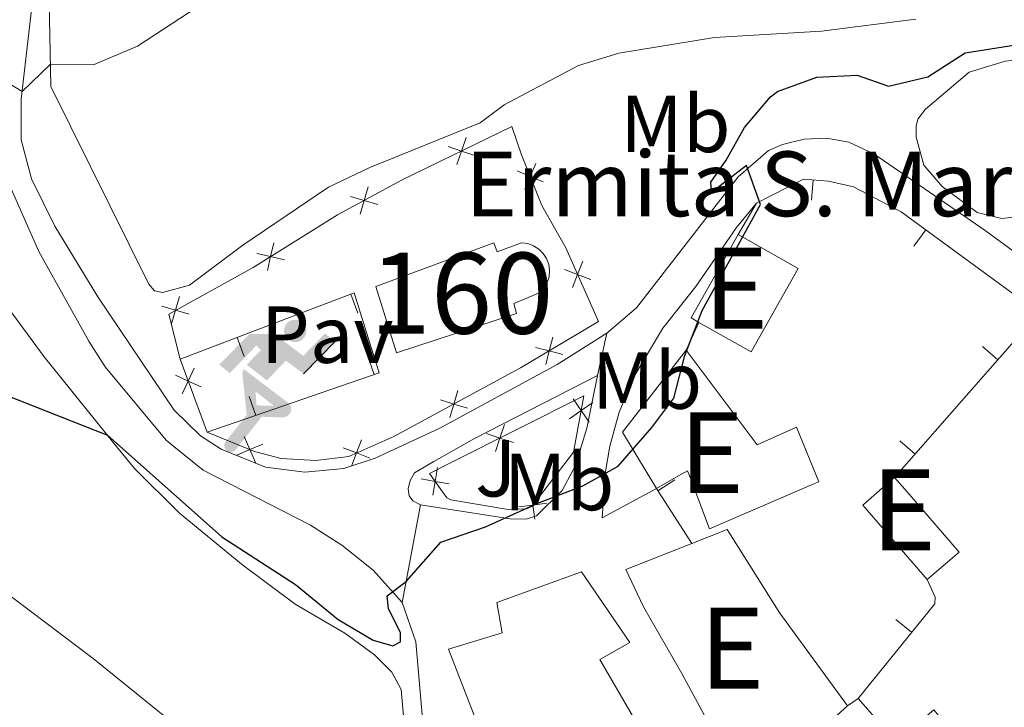
# Model space of a CAD drawing. Units: metres. Extents: x 628120 to 635058, y 4715736 to 4720492.
# Drawn here: x 630494 to 630616, y 4718511 to 4718596 of the extents above; entities that cross this region are included whole.
import ezdxf
from ezdxf.enums import TextEntityAlignment as Align

# ---------------------------------------------------------------- set-up
doc = ezdxf.new("R2010")
doc.units = ezdxf.units.M
doc.header["$MEASUREMENT"] = 0
doc.linetypes.add('DGN Style 3', pattern=[118.21754000000001, 84.4411, -33.77644])
for name, color, linetype, lineweight in [('Level 15', 7, 'Continuous', 0), ('Level 16', 7, 'Continuous', 0), ('Level 18', 7, 'Continuous', 0), ('Level 19', 7, 'Continuous', 0), ('Level 20', 7, 'Continuous', 0), ('Level 21', 7, 'Continuous', 0), ('Level 25', 7, 'Continuous', 0), ('Level 26', 7, 'Continuous', 0), ('Level 36', 7, 'Continuous', 0), ('Level 37', 7, 'Continuous', 0), ('Level 4', 7, 'Continuous', 0), ('Level 44', 7, 'Continuous', 0), ('Level 48', 7, 'Continuous', 0), ('Level 5', 7, 'Continuous', 0), ('Level 52', 7, 'Continuous', 0), ('Level 53', 7, 'Continuous', 0)]:
    doc.layers.add(name, color=color, linetype=linetype, lineweight=lineweight)
doc.styles.add('Style-arial', font='arial.shx', dxfattribs={"bigfont": 'arialbig.shx'})
doc.styles.add('Style-Arial Narrow', font='txt')

# ---------------------------------------------------------------- blocks, each defined once
blk = doc.blocks.new('5IDEP')
at = {"layer": 'Level 19', "linetype": 'Continuous', "lineweight": 0}
h = blk.add_hatch(color=9, dxfattribs=at)
edge = h.paths.add_edge_path()
edge.add_arc((2.961958318948746, 5.523178443312645), 1.391416391705219, 180, 540)
at = {"layer": 'Level 19', "linetype": 'Continuous', "lineweight": 0, "extrusion": (0, 0, -1)}
blk.add_hatch(color=9, dxfattribs=at).paths.add_polyline_path([(0.5400000028312206, -0.599999999627471), (-1.820000000298023, 1.849999999627471), (-4, 0.2199999988079071), (-7.899999998509884, 4.209999999031425), (-6.629999998956919, 5.209999999031425), (-3.959999997168779, 2.439999999478459), (-0.369999997317791, 5.160000000149012), (2.670000001788139, 5.160000000149012), (6.440000001341105, 1.349999999627471), (5.120000001043081, 0.3099999986588955), (1.850000001490116, 3.709999999031425), (1.260000001639128, 3.160000000149012), (3.030000001192093, 1.349999999627471)])
at = {"layer": 'Level 19', "linetype": 'Continuous', "lineweight": 0}
for points in [[(-5.140000000596046, -9.440000001341105), (-5.390000000596046, -9.349999999627471), (-5.589999999850988, -9.190000001341105), (-5.740000002086163, -8.970000000670552), (-5.810000002384186, -8.700000001117587), (-5.790000002831221, -8.429999999701977), (-5.660000000149012, -8.179999999701977), (-3.030000001192093, -4.870000001043081), (-3.580000001937151, 0.3099999986588955), (-3.400000002235174, 0.7999999988824129), (-3.390000000596046, 0.7999999988824129), (-1.940000001341105, -1.96000000089407), (-1.810000002384186, -3.690000001341105), (-1.170000001788139, -5.089999999850988), (-4.440000001341105, -9.220000000670552), (-4.600000001490116, -9.360000001266599), (-4.859999999403954, -9.440000001341105)], [(1.369999997317791, -5.179999999701977), (-1.170000001788139, -5.089999999850988), (-1.810000002384186, -3.690000001341105), (0.3200000002980232, -3.730000000447035), (-1.940000001341105, -1.96000000089407), (-3.383359799207123, 0.7873607189918181), (-3.400000002235174, 0.7999999988824129), (-3.390000000596046, 0.7999999988824129), (-3.383359799207123, 0.7873607189918181), (2.089999999850988, -3.370000001043081), (2.099999997764826, -3.370000001043081), (2.28999999910593, -3.550000000745058), (2.419999998062849, -3.800000000745058), (2.469999998807907, -4.089999999850988), (2.439999997615814, -4.370000001043081), (2.339999999850988, -4.620000001043081), (2.179999999701977, -4.839999999850988), (1.949999999254942, -5.019999999552965), (1.689999997615814, -5.120000001043081)]]:
    blk.add_hatch(color=9, dxfattribs=at).paths.add_polyline_path(points)
at = {"layer": 'Level 19', "color": 9, "linetype": 'Continuous', "lineweight": 0}
blk.add_line((4, 0.2199999988079071), (7.899999998509884, 4.209999999031425), dxfattribs=at)
at = {"layer": 'Level 19', "color": 9, "linetype": 'Continuous', "lineweight": 0, "flags": 128}
blk.add_lwpolyline([(7.899999998509884, 4.209999999031425), (4, 0.2199999988079071)], dxfattribs=at)

msp = doc.modelspace()

# ---------------------------------------------------------------- linework, layer by layer
at = {"layer": 'Level 15', "color": 51, "linetype": 'Continuous', "lineweight": 13}
msp.add_line((630596.1400000006, 4718510.970000001, 603.82), (630584.6499999985, 4718500.6, 603.82), dxfattribs=at)
at = {"layer": 'Level 15', "color": 51, "linetype": 'Continuous', "lineweight": 13, "extrusion": (-0.1046482305410147, 0.05020469549080565, 0.9932412780363642), "elevation": 171504.8083928895, "flags": 128}
msp.add_lwpolyline([(-4527062.433649041, -1462434.196312211), (-4527062.50996618, -1462435.316346003), (-4527074.336708859, -1462434.540937996)], dxfattribs=at)
at = {"layer": 'Level 15', "color": 51, "linetype": 'Continuous', "lineweight": 13}
for points in [[(630582.6000000015, 4718569.27, 603.91), (630590.0500000007, 4718565.07, 604.89), (630584.2399999984, 4718554.75, 604.79), (630577.7600000016, 4718558.390000001, 603.95)], [(630572.5, 4718537.85, 602), (630571.4299999997, 4718539.619999999, 602.04), (630568.3200000003, 4718544.800000001, 602.14), (630576.1700000018, 4718554.970000001, 602.65)], [(630576.1700000018, 4718554.970000001, 602.65), (630584.9499999993, 4718543.25, 607.92), (630589.8500000015, 4718545.42, 607.87), (630592.6000000015, 4718538.68, 606.29), (630591.9899999984, 4718538.42, 606.29), (630579.0899999999, 4718532.880000001, 606.19), (630576.6400000006, 4718539.32, 607.54), (630576.3599999994, 4718540.040000001, 607.69), (630575.2300000004, 4718539.4, 606.02), (630572.5, 4718537.85, 602)], [(630606.0100000016, 4718526.58, 599.99), (630598.0399999991, 4718535.800000001, 600.27), (630600.4800000004, 4718537.92, 601.23), (630601.9699999988, 4718539.210000001, 601.8100000000001)], [(630601.9699999988, 4718539.210000001, 601.8100000000001), (630603.2300000004, 4718537.76, 601.77), (630609.9400000013, 4718529.98, 601.53), (630606.0100000016, 4718526.58, 599.99)], [(630576.8999999985, 4718531.060000001, 601.98), (630581.2600000016, 4718532.779999999, 601.44), (630587.75, 4718522.449999999, 602.42), (630596.1400000006, 4718510.970000001, 603.82)], [(630584.6499999985, 4718500.6, 603.82), (630580.3900000006, 4718506.18, 603.82), (630575.6499999985, 4718514.960000001, 602.32), (630570.9200000018, 4718523.210000001, 602.5600000000001), (630568.7399999984, 4718527.83, 602.98), (630576.8999999985, 4718531.060000001, 601.98)], [(630552.1799999997, 4718504.060000001, 602.5600000000001), (630546.7800000012, 4718517.99, 603.07), (630553.4299999997, 4718520.01, 602.88), (630552.7899999991, 4718523.75, 601.39), (630563.2300000004, 4718527.540000001, 605.45), (630569.2100000009, 4718518.810000001, 605.17), (630565.5, 4718516.720000001, 605.26), (630570.7199999988, 4718507.76, 604.98), (630573.1999999993, 4718509.57, 604.0500000000001), (630584.6900000013, 4718495.92, 602.88), (630594.6099999994, 4718483.960000001, 602.6), (630595.9600000009, 4718485.01, 602.09), (630599.4800000004, 4718481.449999999, 602.09), (630606.3099999987, 4718474.57, 598.83), (630610.6600000001, 4718468.699999999, 598.92)]]:
    msp.add_polyline3d(points, dxfattribs=at)
at = {"layer": 'Level 16', "color": 1, "linetype": 'Continuous', "lineweight": 13}
for p, q in [((630591.6786913723, 4718573.5208742, 599.694097864138), (630591.902865041, 4718576.010803148, 599.694097864138)), ((630582.6000000015, 4718569.27, 600.13), (630584.8999999985, 4718573.130000001, 600.04)), ((630604.34676072, 4718567.833243897, 599.5700163816523), (630605.8241440952, 4718569.850008229, 599.5700163816523)), ((630535.583553914, 4718559.527481301, 611.2937451785342), (630534.6933850273, 4718561.863631843, 611.2937451785342)), ((630619.8299999982, 4718559.59, 599.11), (630601.9699999988, 4718539.210000001, 599.11)), ((630576.1700000018, 4718554.970000001, 601.48), (630577.7600000016, 4718558.390000001, 601.48)), ((630521.5279638954, 4718554.171726739, 607.5512483928447), (630520.6377950087, 4718556.507877281, 607.5512483928447)), ((630612.841952458, 4718555.409127893, 599.11), (630614.7221363485, 4718553.761429941, 599.11)), ((630536.7767383233, 4718554.309590671, 601.7727388153503), (630537.593904566, 4718551.946914364, 601.7727388153503)), ((630522.1309411861, 4718549.244127, 602.0755654479111), (630522.9481074288, 4718546.881450692, 602.0755654479111)), ((630602.6262251511, 4718543.751987778, 599.11), (630604.5064090416, 4718542.104289824, 599.11)), ((630574.7834478207, 4718538.923377575, 599.71), (630572.6854347847, 4718537.563840412, 599.71)), ((630576.8999999985, 4718531.060000001, 599.71), (630572.5, 4718537.85, 599.71)), ((630602.1259813942, 4718521.64146453, 599.5273113536178), (630604.0690549277, 4718520.068421224, 599.5273113536178)), ((630596.1400000006, 4718510.970000001, 598.5500000000001), (630597.4400000013, 4718511.880000001, 598.5500000000001))]:
    msp.add_line(p, q, dxfattribs=at)
for points in [[(630584.8999999985, 4718573.130000001, 600.04), (630590.6900000013, 4718576.119999999, 599.62), (630593.8000000007, 4718575.84, 599.8100000000001), (630596.8999999985, 4718575.16, 599.9), (630602.7800000012, 4718572.08, 599.67), (630619.8299999982, 4718559.59, 599.11)], [(630513.6099999994, 4718553.83, 605.6800000000001), (630535.129999999, 4718562.029999999, 611.41), (630537.8599999994, 4718553.300000001, 601.95), (630538.2100000009, 4718552.16, 601.76), (630516.9299999997, 4718544.800000001, 602.2)], [(630606.0100000016, 4718526.58, 599.85), (630607, 4718524.42, 599.8100000000001), (630606.9200000018, 4718523.59, 599.8100000000001), (630597.4400000013, 4718511.880000001, 598.87)], [(630597.4400000013, 4718511.880000001, 598.5500000000001), (630602.1400000006, 4718506.51, 598.5500000000001), (630606.8000000007, 4718510.49, 598.5500000000001), (630613.8500000015, 4718501.9, 598.17), (630605.0100000016, 4718494.58, 598.17)]]:
    msp.add_polyline3d(points, dxfattribs=at)
at = {"layer": 'Level 18', "color": 1, "linetype": 'DGN Style 3', "lineweight": 13}
msp.add_polyline3d([(630537.8200000003, 4718562.84, 602.41), (630552.3900000006, 4718568.24, 602.34), (630552.8000000007, 4718567.1, 602.34), (630555.8399999999, 4718568.23, 602.28), (630556.6000000015, 4718568.130000001, 602.3100000000001), (630557.3200000003, 4718567.869999999, 602.33), (630557.9600000009, 4718567.460000001, 602.34), (630558.5100000016, 4718566.92, 602.34), (630558.9200000018, 4718566.279999999, 602.33), (630559.1900000013, 4718565.560000001, 602.3100000000001), (630559.3000000007, 4718564.800000001, 602.27), (630559.2399999984, 4718564.040000001, 602.23), (630559.0100000016, 4718563.310000001, 602.19), (630558.6400000006, 4718562.640000001, 602.14), (630558.129999999, 4718562.07, 602.08), (630554.870000001, 4718560.710000001, 602.16), (630555.2199999988, 4718559.49, 602.16), (630540.3599999994, 4718554.640000001, 602.09), (630537.8200000003, 4718562.84, 602.41)], dxfattribs=at)
at = {"layer": 'Level 20', "color": 7, "linetype": 'Continuous', "lineweight": 0}
msp.add_line((630516.9299999997, 4718544.800000001, 602.2), (630513.6099999994, 4718553.83, 602.2), dxfattribs=at)
at = {"layer": 'Level 20', "color": 7, "linetype": 'Continuous', "lineweight": 0, "flags": 128}
for points, elevation in [([(630548.9690164663, 4718581.236383278), (630548.3964026943, 4718579.58262212), (630547.8237889186, 4718577.928860962)], 602.5591713613351), ([(630550.0501638502, 4718579.010008346), (630548.3964026943, 4718579.58262212), (630546.7426415347, 4718580.155235894)], 602.5591713613351), ([(630556.2159454338, 4718574.827736601), (630556.8995837346, 4718576.438777002), (630557.583222039, 4718578.0498174)], 602.2768083290405), ([(630558.510624133, 4718575.755138697), (630556.8995837346, 4718576.438777002), (630555.2885433361, 4718577.122415304)], 602.2768083290405), ([(630536.8605930135, 4718575.147634171), (630536.3636904322, 4718573.469569711), (630535.8667878471, 4718571.791505253)], 602.6110414069523), ([(630538.0417548902, 4718572.97266713), (630536.3636904322, 4718573.469569711), (630534.6856259741, 4718573.966472294)], 602.6110414069523), ([(630525.1886460744, 4718568.229830844), (630524.7927620038, 4718566.525105558), (630524.3968779333, 4718564.82038027)], 602.5844224365795), ([(630526.4974872917, 4718566.129221488), (630524.7927620038, 4718566.525105558), (630523.0880367197, 4718566.920989627)], 602.5844224365795), ([(630562.1331758983, 4718562.685619498), (630562.7604244128, 4718564.319440724), (630563.3876729272, 4718565.953261953)], 601.8517274034173), ([(630564.3942456394, 4718563.692192212), (630562.7604244128, 4718564.319440724), (630561.1266031861, 4718564.946689239)], 601.8517274034173), ([(630513.5257227793, 4718561.57011188), (630513.0398761258, 4718559.888813119), (630512.5540294722, 4718558.207514357)], 602.57), ([(630514.7211748846, 4718559.402966466), (630513.0398761258, 4718559.888813119), (630511.3585773632, 4718560.374659771)], 602.57), ([(630558.8197588809, 4718553.166110359), (630559.2535372563, 4718554.861589294), (630559.6873156317, 4718556.557068229)], 601.3363504430615), ([(630557.5580583215, 4718555.295367669), (630559.2535372563, 4718554.861589294), (630560.9490161911, 4718554.427810917)], 601.3363504430615), ([(630515.3351654448, 4718552.72389205), (630514.6007160097, 4718551.135371819), (630513.8662665747, 4718549.546851587)], 602.2), ([(630513.0121957771, 4718551.869821252), (630514.6007160097, 4718551.135371819), (630516.1892362386, 4718550.400922384)], 602.2), ([(630546.9668628499, 4718546.616346907), (630547.4654138349, 4718548.293922365), (630547.9639648199, 4718549.971497823)], 601.3627071927696), ([(630545.7878383771, 4718548.79247335), (630547.4654138349, 4718548.293922365), (630549.1429892927, 4718547.79537138)], 601.3627071927696), ([(630564.2000881135, 4718546.038009444), (630563.2051953636, 4718547.477801414), (630562.2103026174, 4718548.917593384)], 601.0891883257012), ([(630561.7654033937, 4718546.482908666), (630563.2051953636, 4718547.477801414), (630564.6449873336, 4718548.47269416)], 601.0891883257012), ([(630553.699406527, 4718545.744994381), (630553.1500209421, 4718544.083372287), (630552.6006353572, 4718542.421750195)], 601.25), ([(630521.5375693217, 4718544.274261441), (630522.221769195, 4718542.663459456), (630522.9059690684, 4718541.05265747)], 601.8574323179093), ([(630534.7772866525, 4718540.612342576), (630535.4142506681, 4718542.242400654), (630536.0512146875, 4718543.872458732)], 601.3528918540948), ([(630554.8116430342, 4718543.533986703), (630553.1500209421, 4718544.083372287), (630551.48839885, 4718544.632757874)], 601.25), ([(630520.6109672077, 4718541.979259584), (630522.221769195, 4718542.663459456), (630523.8325711787, 4718543.347659329)], 601.8574323179093), ([(630533.7841925919, 4718542.879364671), (630535.4142506681, 4718542.242400654), (630537.0443087481, 4718541.605436634)], 601.3528918540948), ([(630545.4464020208, 4718540.458295343), (630545.1537814513, 4718538.732843025), (630544.8611608855, 4718537.007390706)], 601.0969120737022), ([(630543.4283291325, 4718539.025463592), (630545.1537814513, 4718538.732843025), (630546.8792337701, 4718538.440222457)], 601.0969120737022), ([(630557.4653786458, 4718534.061460076), (630557.2381155454, 4718535.796730654), (630557.0108524449, 4718537.532001233)], 600.2790222214712), ([(630555.502844967, 4718535.569467554), (630557.2381155454, 4718535.796730654), (630558.9733861238, 4718536.023993755)], 600.2790222214712)]:
    msp.add_lwpolyline(points, dxfattribs=dict(at, elevation=elevation))
at = {"layer": 'Level 20', "color": 7, "linetype": 'Continuous', "lineweight": 0}
for points in [[(630513.6099999994, 4718553.83, 602.2), (630512.1900000013, 4718559.42, 602.57), (630522.6499999985, 4718565.189999999, 602.57), (630533.0500000007, 4718571.67, 602.64), (630541.0599999987, 4718576.02, 602.57), (630554.6099999994, 4718582.6, 602.5500000000001), (630555.8200000003, 4718579.109999999, 602.2), (630558.3500000015, 4718572.85, 602.38), (630561.3000000007, 4718567.6, 602.01), (630565.3599999994, 4718558.48, 601.57), (630555.6900000013, 4718552.75, 601.2), (630540.0199999996, 4718544.26, 601.51), (630534.4499999993, 4718541.82, 601.32), (630530.379999999, 4718541.290000001, 601.39), (630526.0799999982, 4718541.550000001, 601.7), (630522.8000000007, 4718542.43, 601.82), (630516.9299999997, 4718544.800000001, 602.2)], [(630547.120000001, 4718541.050000001, 601.25), (630563.5399999991, 4718549.310000001, 601.25), (630562.2699999996, 4718542.359999999, 600.64), (630560.6600000001, 4718540.25, 600.52), (630557.1099999994, 4718535.630000001, 600.27), (630556.4499999993, 4718535.34, 600.27), (630554.1799999997, 4718535.25, 600.27), (630547.0700000003, 4718536.439999999, 600.6), (630546.5899999999, 4718536.710000001, 600.78), (630544.4600000009, 4718539.710000001, 601.25), (630547.120000001, 4718541.050000001, 601.25)]]:
    msp.add_polyline3d(points, dxfattribs=at)
at = {"layer": 'Level 21', "color": 7, "linetype": 'DGN Style 3', "lineweight": 0}
msp.add_polyline3d([(630566.3900000006, 4718557.050000001, 601.2), (630560.25, 4718553.17, 601.2), (630545.6999999993, 4718545.32, 601.25), (630537.7399999984, 4718541.6, 600.95), (630533.8599999994, 4718540.33, 600.94), (630529.0100000016, 4718539.85, 601.02), (630524.1700000018, 4718540.470000001, 601.17), (630518.6799999997, 4718542.720000001, 601.46), (630516.1099999994, 4718544.369999999, 601.67), (630512.879999999, 4718547.540000001, 601.95), (630503.4100000001, 4718561.550000001, 602.79), (630498.1000000015, 4718570.27, 603.35), (630495.1999999993, 4718576.140000001, 603.72), (630493.9299999997, 4718580.949999999, 604.32), (630493.9499999993, 4718585.98, 604.88), (630496.0799999982, 4718604.529999999, 607.19), (630497.2699999996, 4718608.08, 607.59)], dxfattribs=at)
at = {"layer": 'Level 21', "color": 7, "linetype": 'Continuous', "lineweight": 0}
for points in [[(630465.9800000004, 4718602.210000001, 604.78), (630471.7399999984, 4718599.5, 604.84), (630477.7199999988, 4718595.6, 604.87), (630481.8000000007, 4718592.130000001, 604.83), (630486.629999999, 4718586.869999999, 604.7), (630489.1099999994, 4718582.93, 604.19), (630496.120000001, 4718567.15, 603.19), (630502.3200000003, 4718556.08, 602.5), (630504.3500000015, 4718552.91, 602.32), (630511.8900000006, 4718543.84, 601.76), (630512.8399999999, 4718543.060000001, 601.69), (630516.4400000013, 4718540.1, 601.4300000000001), (630529.7399999984, 4718533.33, 600.88), (630533.5799999982, 4718530.84, 600.69), (630537.4899999984, 4718527.73, 600.3000000000001), (630541.0599999987, 4718523.77, 599.85)], [(630543.3099999987, 4718535.84, 600.5500000000001), (630542.3900000006, 4718536.33, 600.5500000000001), (630541.9100000001, 4718536.939999999, 600.5500000000001), (630541.8000000007, 4718537.800000001, 600.83), (630542.0399999991, 4718538.85, 600.88), (630542.5700000003, 4718539.790000001, 600.88), (630544.9899999984, 4718541.17, 600.97), (630549.9899999984, 4718544.040000001, 601.16), (630565.2399999984, 4718551.82, 601.25)]]:
    msp.add_polyline3d(points, dxfattribs=at)
at = {"layer": 'Level 21', "color": 7, "linetype": 'Continuous', "lineweight": 13}
for points in [[(630566.3900000006, 4718557.050000001, 601.2), (630570.0300000012, 4718560.17, 601.02), (630582.620000001, 4718576.369999999, 600.13), (630586.379999999, 4718579.630000001, 599.76), (630588.0799999982, 4718580.380000001, 599.64), (630590.7800000012, 4718581.060000001, 599.46), (630593.5599999987, 4718581.15, 599.26), (630596.3000000007, 4718580.67, 599.0600000000001), (630599.379999999, 4718579.220000001, 598.83), (630613.1600000001, 4718569.74, 597.89), (630622.5700000003, 4718562.880000001, 597.47), (630639.6400000006, 4718552.25, 596.35), (630649.7100000009, 4718549.99, 596.03), (630650.6999999993, 4718569.369999999, 597.52), (630656.4800000004, 4718580.24, 598.5500000000001)], [(630572.5, 4718537.85, 599.71), (630565.7800000012, 4718534.199999999, 599.2), (630566.2100000009, 4718539.93, 600.12), (630566.75, 4718543.07, 600.6), (630567.8900000006, 4718547.27, 600.92), (630569.7300000004, 4718551.65, 601.0600000000001), (630573.3000000007, 4718557.66, 601.11), (630577.3900000006, 4718562.82, 600.69), (630582.3999999985, 4718570.119999999, 600.3100000000001), (630584.8999999985, 4718573.130000001, 600.04)], [(630543.3099999987, 4718535.84, 600.5500000000001), (630554.4200000018, 4718534.08, 599.62), (630556.379999999, 4718534.040000001, 599.39), (630557.6600000001, 4718534.449999999, 599.39), (630560.8299999982, 4718537.58, 599.62), (630562.2199999988, 4718540.16, 600.16), (630562.5, 4718540.689999999, 600.27), (630563.9200000018, 4718545.300000001, 600.74), (630565.2399999984, 4718551.82, 601.25)], [(630549.6600000001, 4718465.34, 594.6800000000001), (630545.6499999985, 4718489.48, 596.3100000000001), (630544.5500000007, 4718497.970000001, 596.96), (630542.75, 4718518.880000001, 599.2), (630541.0599999987, 4718523.77, 599.85)]]:
    msp.add_polyline3d(points, dxfattribs=at)
at = {"layer": 'Level 25', "color": 1, "linetype": 'Continuous', "lineweight": 0}
for p, q in [((630565.2399999984, 4718551.82, 601.25), (630566.3900000006, 4718557.050000001, 601.2)), ((630541.0599999987, 4718523.77, 599.85), (630543.3099999987, 4718535.84, 600.5500000000001))]:
    msp.add_line(p, q, dxfattribs=at)
at = {"layer": 'Level 36', "color": 92, "linetype": 'Continuous', "lineweight": 0}
for points in [[(630604.5700000003, 4718595.9, 602.24), (630592.9400000013, 4718594.4, 602.11), (630579.6799999997, 4718593.630000001, 602.11), (630567.8500000015, 4718591.67, 602.3000000000001), (630562.879999999, 4718590.15, 602.67), (630553.6700000018, 4718585.300000001, 603.09), (630550.6999999993, 4718583.08, 603.36), (630537.0500000007, 4718577.560000001, 603.73), (630531.9600000009, 4718575.1, 603.98), (630521.3399999999, 4718567.949999999, 604.29), (630514.7699999996, 4718562.99, 604.1), (630511.4400000013, 4718562.09, 604.23), (630510.4200000018, 4718562.300000001, 604.42), (630509.7199999988, 4718563.130000001, 604.42), (630497.6099999994, 4718587.540000001, 604.73), (630497.3299999982, 4718602.23, 606.16)], [(630623.75, 4718572.15, 598.82), (630615.2199999988, 4718571.25, 598.7), (630612.1900000013, 4718571.960000001, 598.7), (630607.8399999999, 4718575.189999999, 598.98), (630605.5899999999, 4718577.84, 599.23), (630604.6099999994, 4718581.300000001, 599.54), (630604.6400000006, 4718582.66, 599.73), (630604.8200000003, 4718583.51, 599.7), (630605.7899999991, 4718584.75, 599.73), (630611.1700000018, 4718589.35, 599.73), (630615.6499999985, 4718590.689999999, 599.7), (630629.1000000015, 4718592.07, 599.42), (630634.9499999993, 4718592.25, 599.51), (630643.0500000007, 4718590.630000001, 599.54), (630649.8500000015, 4718587.449999999, 599.57), (630650.9299999997, 4718585.290000001, 599.35), (630651.120000001, 4718581.49, 598.86), (630650.3000000007, 4718578.310000001, 598.7), (630648.379999999, 4718576.9, 598.76), (630645.3000000007, 4718575.18, 598.76), (630638.6600000001, 4718573.109999999, 598.64), (630623.75, 4718572.15, 598.82)], [(630542.129999999, 4718499.4, 596.21), (630540.9400000013, 4718512.99, 597.52), (630539.8000000007, 4718515.140000001, 597.7), (630537.6600000001, 4718517.279999999, 597.89), (630533.9800000004, 4718519.960000001, 597.98), (630527.8299999982, 4718523.529999999, 598.12), (630521.1499999985, 4718528.52, 598.35), (630513.5399999991, 4718534.790000001, 599.01), (630507.9499999993, 4718540.32, 599.61), (630505.379999999, 4718543.5, 599.91), (630496.7699999996, 4718554.140000001, 600.92), (630492.3500000015, 4718560.18, 601.15)]]:
    msp.add_polyline3d(points, dxfattribs=at)
at = {"layer": 'Level 4', "color": 30, "linetype": 'Continuous', "lineweight": 30, "elevation": 600, "flags": 128}
msp.add_lwpolyline([(630489.3200000003, 4718550.48), (630504.6099999994, 4718544.449999999), (630518.7600000016, 4718531.85), (630527.8500000015, 4718525.970000001), (630533.1499999985, 4718521.640000001), (630537.4600000009, 4718519.09), (630539.8900000006, 4718518.390000001), (630540.8599999994, 4718518.869999999), (630540.8399999999, 4718520.02), (630539.3599999994, 4718522.949999999), (630539.1999999993, 4718524.560000001), (630541.5399999991, 4718526.359999999), (630545.8599999994, 4718531.210000001), (630551.3599999994, 4718533.119999999), (630557.8200000003, 4718536.050000001), (630563.4100000001, 4718538.17), (630567.7699999996, 4718540.619999999), (630571.9499999993, 4718545.390000001), (630574.6400000006, 4718549.029999999), (630576, 4718554.290000001), (630578.1799999997, 4718559.859999999), (630585.370000001, 4718572.970000001), (630583.6600000001, 4718577.800000001), (630579.3099999987, 4718574.439999999), (630579.2300000004, 4718575.74), (630581.1499999985, 4718578.43), (630583.3900000006, 4718582.5), (630586.629999999, 4718586.300000001), (630587.4800000004, 4718586.92), (630592.3599999994, 4718588.720000001), (630597.3500000015, 4718588.939999999), (630601.1900000013, 4718587.619999999), (630606.0700000003, 4718588.76), (630610.6700000018, 4718591.720000001), (630616.9600000009, 4718592.699999999)], dxfattribs=at)
at = {"layer": 'Level 5', "color": 30, "linetype": 'Continuous', "lineweight": 0, "flags": 128}
for points, elevation in [([(630489.7899999991, 4718589.540000001), (630494.0599999987, 4718586.939999999), (630497.5599999987, 4718590.310000001), (630502.9800000004, 4718590.279999999), (630508.3500000015, 4718592.550000001), (630516.7800000012, 4718598.08)], 605), ([(630491.0100000016, 4718525.74), (630502.8500000015, 4718516.84), (630512.5899999999, 4718508.939999999), (630531.4600000009, 4718498.16), (630536.6799999997, 4718494.470000001), (630541.0899999999, 4718490.470000001), (630543.7199999988, 4718486.85), (630545.6499999985, 4718482.140000001), (630546.5500000007, 4718477.24), (630546.870000001, 4718471.199999999), (630547.8200000003, 4718464.859999999), (630551.0899999999, 4718460.76), (630555.5399999991, 4718458.48), (630559.870000001, 4718458.35), (630564.8999999985, 4718458.85), (630566.4499999993, 4718459.5), (630576.9100000001, 4718466.16), (630585.9899999984, 4718473.07), (630600.8099999987, 4718487.189999999), (630605.3599999994, 4718489.25), (630612.2899999991, 4718491.550000001), (630624.3000000007, 4718496.77)], 595)]:
    msp.add_lwpolyline(points, dxfattribs=dict(at, elevation=elevation))
at = {"layer": 'Level 52', "color": 1, "linetype": 'Continuous', "lineweight": 13}
for points in [[(630577.7600000016, 4718558.390000001, 603.95), (630576.7899999991, 4718558.939999999, 603.82), (630582.6000000015, 4718569.27, 603.91), (630590.0500000007, 4718565.07, 604.89), (630584.2399999984, 4718554.75, 604.79)], [(630572.5, 4718537.85, 602), (630571.4299999997, 4718539.619999999, 602.04), (630568.3200000003, 4718544.800000001, 602.14), (630576.1700000018, 4718554.970000001, 602.65), (630584.9499999993, 4718543.25, 607.92), (630589.8500000015, 4718545.42, 607.87), (630592.6000000015, 4718538.68, 606.29), (630591.9899999984, 4718538.42, 606.29), (630579.0899999999, 4718532.880000001, 606.19), (630576.6400000006, 4718539.32, 607.54), (630576.3599999994, 4718540.040000001, 607.69), (630575.2300000004, 4718539.4, 606.02)], [(630606.0100000016, 4718526.58, 599.99), (630598.0399999991, 4718535.800000001, 600.27), (630600.4800000004, 4718537.92, 601.23), (630601.9699999988, 4718539.210000001, 601.8100000000001), (630603.2300000004, 4718537.76, 601.77), (630609.9400000013, 4718529.98, 601.53)], [(630596.1400000006, 4718510.970000001, 603.82), (630584.6499999985, 4718500.6, 603.82), (630580.3900000006, 4718506.18, 603.82), (630575.6499999985, 4718514.960000001, 602.32), (630570.9200000018, 4718523.210000001, 602.5600000000001), (630568.7399999984, 4718527.83, 602.98), (630576.8999999985, 4718531.060000001, 601.98), (630581.2600000016, 4718532.779999999, 601.44), (630587.75, 4718522.449999999, 602.42)]]:
    msp.add_polyline3d(points, close=True, dxfattribs=at)
msp.add_polyline3d([(630552.1799999997, 4718504.060000001, 602.5600000000001), (630546.7800000012, 4718517.99, 603.07), (630553.4299999997, 4718520.01, 602.88), (630552.7899999991, 4718523.75, 601.39), (630563.2300000004, 4718527.540000001, 605.45), (630569.2100000009, 4718518.810000001, 605.17), (630565.5, 4718516.720000001, 605.26), (630570.7199999988, 4718507.76, 604.98)], dxfattribs=at)
at = {"layer": 'Level 53', "color": 1, "linetype": 'Continuous', "lineweight": 0}
msp.add_polyline3d([(630537.8200000003, 4718562.84, 602.41), (630552.3900000006, 4718568.24, 602.34), (630552.8000000007, 4718567.1, 602.34), (630555.8399999999, 4718568.23, 602.28), (630556.6000000015, 4718568.130000001, 602.3100000000001), (630557.3200000003, 4718567.869999999, 602.33), (630557.9600000009, 4718567.460000001, 602.34), (630558.5100000016, 4718566.92, 602.34), (630558.9200000018, 4718566.279999999, 602.33), (630559.1900000013, 4718565.560000001, 602.3100000000001), (630559.3000000007, 4718564.800000001, 602.27), (630559.2399999984, 4718564.040000001, 602.23), (630559.0100000016, 4718563.310000001, 602.19), (630558.6400000006, 4718562.640000001, 602.14), (630558.129999999, 4718562.07, 602.08), (630554.870000001, 4718560.710000001, 602.16), (630555.2199999988, 4718559.49, 602.16), (630540.3599999994, 4718554.640000001, 602.09)], close=True, dxfattribs=at)

# ---------------------------------------------------------------- block references
at = {"layer": 'Level 19', "color": 9, "linetype": 'Continuous', "lineweight": 0}
msp.add_blockref('5IDEP', (630524.870000001, 4718551.810000001, 602.4300000000001), dxfattribs=at)

# ---------------------------------------------------------------- texts
at = {"layer": 'Level 26', "color": 7, "linetype": 'Continuous', "lineweight": 0, "style": 'Style-arial'}
msp.add_text('Pav', height=7.000020000000001, dxfattribs=at).set_placement((630531.8024672568, 4718556.880009999, 602.83), align=Align.MIDDLE_CENTER)
at = {"layer": 'Level 26', "color": 92, "linetype": 'Continuous', "lineweight": 0, "style": 'Style-arial'}
msp.add_text('J', height=7.000020000000001, dxfattribs=at).set_placement((630552.6507185511, 4718540.36001, 600.67), align=Align.MIDDLE_CENTER)
at = {"layer": 'Level 37', "color": 92, "linetype": 'Continuous', "lineweight": 0, "style": 'Style-Arial Narrow'}
for p in [(630574.844875969, 4718582.94001, 600.96), (630571.3348759674, 4718551.20001, 600.73), (630560.474875968, 4718538.660009999, 600.11)]:
    msp.add_text('Mb', height=7.000020000000001, dxfattribs=at).set_placement(p, align=Align.MIDDLE_CENTER)
at = {"layer": 'Level 44', "color": 51, "linetype": 'Continuous', "lineweight": 0, "style": 'Style-arial'}
msp.add_text('Ermita S. Martín de Tours', height=7.999980000000001, dxfattribs=at).set_placement((630548.8399999999, 4718571.52, 602.8000000000001))
at = {"layer": 'Level 48', "color": 1, "linetype": 'Continuous', "lineweight": 0, "style": 'Style-Arial Narrow'}
for s, p in [('160', (630548.4046762511, 4718562.000009999, 602.25)), ('E', (630582.3399972171, 4718562.61001, 599.78)), ('E', (630579.3299972154, 4718542.28001, 599.44)), ('E', (630603.0899972171, 4718535.21001, 597.77)), ('E', (630581.849997215, 4718518.10001, 597.84))]:
    msp.add_text(s, height=10.00002, dxfattribs=at).set_placement(p, align=Align.MIDDLE_CENTER)

doc.saveas('drawing.dxf')
